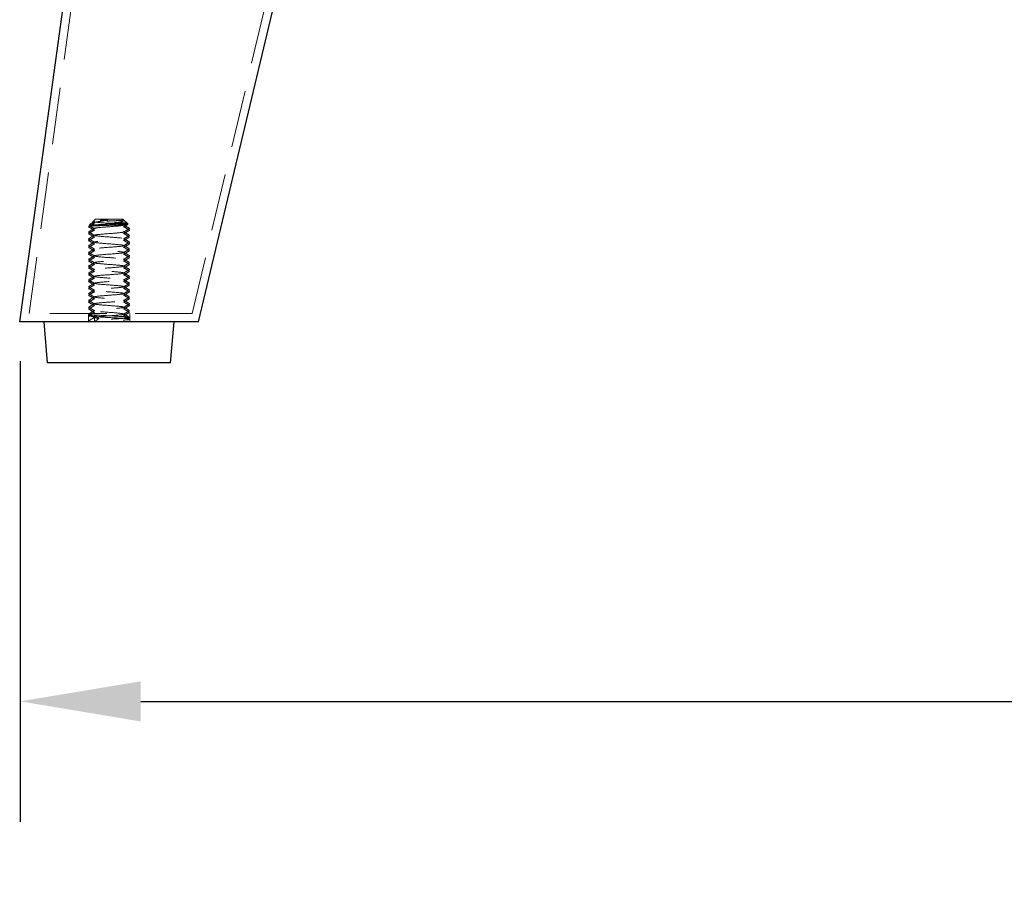
# Model space of a CAD drawing. Units: millimetres. Extents: x -20785 to -17964, y 90248 to 92248.
# Drawn here: x -19782 to -19638, y 90526 to 90654 of the extents above; entities that cross this region are included whole.
import ezdxf

# ---------------------------------------------------------------- set-up
doc = ezdxf.new("R2010")
doc.units = ezdxf.units.MM
doc.header["$LTSCALE"] = 5
doc.header["$PDMODE"] = 3
doc.linetypes.add('HIDDEN2', pattern=[4.7625, 3.175, -1.5875])
doc.layers.add('Net Dim', color=5, linetype='Continuous', lineweight=9)
doc.layers.add('Net Thay', color=250, linetype='Continuous', lineweight=25)
doc.layers.add('Net Hidden', color=7, linetype='HIDDEN2', lineweight=9, true_color=0x0080ff)
doc.styles.add('NDC_STD', font='arial.ttf')
doc.dimstyles.new('NDC_9 (in-mm)', dxfattribs={"dimscale": 8, "dimtxt": 2.2, "dimasz": 2.2, "dimexe": 2.2, "dimexo": 1, "dimgap": 0.5, "dimtad": 0, "dimlfac": 0.03937, "dimzin": 9, "dimdsep": 46, "dimtxsty": 'NDC_STD', "dimcen": 0, "dimclrt": 256, "dimadec": 0, "dimazin": 0, "dimtfac": 1, "dimtmove": 0, "dimatfit": 3, "dimfxl": 0.18, "dimfrac": 2, "dimtolj": 1, "dimtzin": 0, "dimarcsym": 0})

# ---------------------------------------------------------------- blocks, each defined once
blk = doc.blocks.new('*D44')
at = {"layer": 'Defpoints', "color": 0, "transparency": 16777216}
for p in [(-19781.86, 90611.85), (-19356.16, 90611.85), (-19356.16, 90554.2)]:
    blk.add_point(p, dxfattribs=at)
at = {"layer": 'Net Dim', "color": 0, "lineweight": -2, "transparency": 16777216}
for p, q in [((-19781.86, 90603.85), (-19781.86, 90536.6)), ((-19356.16, 90603.85), (-19356.16, 90536.6)), ((-19764.26, 90554.2), (-19619.2, 90554.2)), ((-19373.76, 90554.2), (-19518.82, 90554.2))]:
    blk.add_line(p, q, dxfattribs=at)
at = {"layer": 'Net Dim', "color": 0, "transparency": 16777216}
for points in [[(-19764.26, 90557.13), (-19764.26, 90551.26), (-19781.86, 90554.2)], [(-19373.76, 90557.13), (-19373.76, 90551.26), (-19356.16, 90554.2)]]:
    blk.add_solid(points, dxfattribs=at)
at = {"layer": 'Net Dim', "transparency": 16777216, "char_height": 17.6, "attachment_point": 5, "style": 'NDC_STD'}
for s, insert in [('\\A1;16.76"', (-19569.01, 90567.18)), ('\\A1;[426mm]', (-19569.01, 90538.92))]:
    blk.add_mtext(s, dxfattribs=dict(at, insert=insert))
blk = doc.blocks.new('A$C2e5eda07')
at = {"layer": 'Net Hidden', "ltscale": 0.523703}
blk.add_line((1.39, 0.45), (22.56, 154), dxfattribs=at)
at = {"layer": 'Net Hidden', "ltscale": 0.525795}
blk.add_line((25.18, 0.45), (61.69, 154), dxfattribs=at)
at = {"layer": 'Net Hidden', "ltscale": 0.025211}
blk.add_line((10.35, 13.55), (10.13, 13.33), dxfattribs=at)
at = {"layer": 'Net Hidden', "ltscale": 0.051956}
blk.add_line((11.06, 14.25), (10.61, 13.8), dxfattribs=at)
at = {"layer": 'Net Hidden', "ltscale": 0.439768}
blk.add_line((15.06, 14.25), (11.06, 14.25), dxfattribs=at)
at = {"layer": 'Net Hidden', "ltscale": 0.089015}
blk.add_line((15.06, 14.25), (15.82, 13.49), dxfattribs=at)
at = {"layer": 'Net Hidden', "ltscale": 0.000597063}
blk.add_line((15.18, 14.11), (15.17, 14.1), dxfattribs=at)
at = {"layer": 'Net Hidden', "ltscale": 0.52301}
blk.add_line((25.18, 0.45), (1.39, 0.45), dxfattribs=at)
at = {"layer": 'Net Hidden', "ltscale": 0.0991}
for p, q in [((10.06, 0.45), (10.06, -0.75)), ((16.06, 0.45), (16.06, -0.75))]:
    blk.add_line(p, q, dxfattribs=at)
at = {"layer": 'Net Hidden', "ltscale": 0.072233}
blk.add_line((10.06, -0.75), (10.06, 0.12), dxfattribs=at)
at = {"layer": 'Net Hidden', "ltscale": 0.082567}
for p, q in [((11.55, -0.25), (10.93, 0.25)), ((10.93, -0.75), (10.93, 0.25)), ((10.93, -0.75), (11.55, -0.25))]:
    blk.add_line(p, q, dxfattribs=at)
at = {"layer": 'Net Hidden', "ltscale": 0.0309}
blk.add_line((16.06, -0.75), (16.06, -0.38), dxfattribs=at)
at = {"layer": 'Net Hidden', "ltscale": 0.083167}
for points, knots in [([(10.07, 13.14), (10.14, 13.18), (10.21, 13.22), (10.5, 13.39), (10.72, 13.52), (10.94, 13.65)], [0, 0, 0, 0, 0.0252844, 0.0252844, 0.1007265, 0.1007265, 0.1007265, 0.1007265]), ([(10.94, 12.6), (10.87, 12.65), (10.79, 12.69), (10.5, 12.86), (10.29, 12.98), (10.07, 13.11)], [0, 0, 0, 0, 0.025208, 0.025208, 0.1007265, 0.1007265, 0.1007265, 0.1007265]), ([(10.07, 12.39), (10.14, 12.43), (10.21, 12.47), (10.5, 12.64), (10.72, 12.77), (10.94, 12.9)], [0, 0, 0, 0, 0.0252844, 0.0252844, 0.1007265, 0.1007265, 0.1007265, 0.1007265]), ([(10.07, 12.14), (10.14, 12.18), (10.21, 12.22), (10.5, 12.39), (10.72, 12.52), (10.94, 12.65)], [0, 0, 0, 0, 0.0252844, 0.0252844, 0.1007265, 0.1007265, 0.1007265, 0.1007265]), ([(10.94, 11.85), (10.87, 11.9), (10.79, 11.94), (10.5, 12.11), (10.29, 12.23), (10.07, 12.36)], [0, 0, 0, 0, 0.025208, 0.025208, 0.1007265, 0.1007265, 0.1007265, 0.1007265]), ([(10.94, 11.6), (10.87, 11.65), (10.79, 11.69), (10.5, 11.86), (10.29, 11.98), (10.07, 12.11)], [0, 0, 0, 0, 0.025208, 0.025208, 0.1007265, 0.1007265, 0.1007265, 0.1007265]), ([(10.07, 11.39), (10.14, 11.43), (10.21, 11.47), (10.5, 11.64), (10.72, 11.77), (10.94, 11.9)], [0, 0, 0, 0, 0.0252844, 0.0252844, 0.1007265, 0.1007265, 0.1007265, 0.1007265]), ([(10.07, 11.14), (10.14, 11.18), (10.21, 11.22), (10.5, 11.39), (10.72, 11.52), (10.94, 11.65)], [0, 0, 0, 0, 0.0252844, 0.0252844, 0.1007265, 0.1007265, 0.1007265, 0.1007265]), ([(16.04, 12.86), (15.97, 12.82), (15.9, 12.78), (15.61, 12.61), (15.39, 12.48), (15.17, 12.35)], [0, 0, 0, 0, 0.0252844, 0.0252844, 0.1007265, 0.1007265, 0.1007265, 0.1007265]), ([(16.04, 12.61), (15.97, 12.57), (15.9, 12.53), (15.61, 12.36), (15.39, 12.23), (15.17, 12.1)], [0, 0, 0, 0, 0.0252844, 0.0252844, 0.1007265, 0.1007265, 0.1007265, 0.1007265]), ([(15.17, 12.4), (15.24, 12.35), (15.32, 12.31), (15.61, 12.14), (15.83, 12.02), (16.04, 11.89)], [0, 0, 0, 0, 0.025208, 0.025208, 0.1007265, 0.1007265, 0.1007265, 0.1007265]), ([(15.17, 12.15), (15.24, 12.1), (15.32, 12.06), (15.61, 11.89), (15.83, 11.77), (16.04, 11.64)], [0, 0, 0, 0, 0.025208, 0.025208, 0.1007265, 0.1007265, 0.1007265, 0.1007265]), ([(16.04, 11.86), (15.97, 11.82), (15.9, 11.78), (15.61, 11.61), (15.39, 11.48), (15.17, 11.35)], [0, 0, 0, 0, 0.0252844, 0.0252844, 0.1007265, 0.1007265, 0.1007265, 0.1007265]), ([(16.04, 11.61), (15.97, 11.57), (15.9, 11.53), (15.61, 11.36), (15.39, 11.23), (15.17, 11.1)], [0, 0, 0, 0, 0.0252844, 0.0252844, 0.1007265, 0.1007265, 0.1007265, 0.1007265]), ([(10.94, 10.85), (10.87, 10.9), (10.79, 10.94), (10.5, 11.11), (10.29, 11.23), (10.07, 11.36)], [0, 0, 0, 0, 0.025208, 0.025208, 0.1007265, 0.1007265, 0.1007265, 0.1007265]), ([(10.94, 10.6), (10.87, 10.65), (10.79, 10.69), (10.5, 10.86), (10.29, 10.98), (10.07, 11.11)], [0, 0, 0, 0, 0.025208, 0.025208, 0.1007265, 0.1007265, 0.1007265, 0.1007265]), ([(10.07, 10.39), (10.14, 10.43), (10.21, 10.47), (10.5, 10.64), (10.72, 10.77), (10.94, 10.9)], [0, 0, 0, 0, 0.0252844, 0.0252844, 0.1007265, 0.1007265, 0.1007265, 0.1007265]), ([(10.07, 10.14), (10.14, 10.18), (10.21, 10.22), (10.5, 10.39), (10.72, 10.52), (10.94, 10.65)], [0, 0, 0, 0, 0.0252844, 0.0252844, 0.1007265, 0.1007265, 0.1007265, 0.1007265]), ([(10.94, 9.85), (10.87, 9.9), (10.79, 9.94), (10.5, 10.11), (10.29, 10.23), (10.07, 10.36)], [0, 0, 0, 0, 0.025208, 0.025208, 0.1007265, 0.1007265, 0.1007265, 0.1007265]), ([(10.94, 9.6), (10.87, 9.65), (10.79, 9.69), (10.5, 9.86), (10.29, 9.98), (10.07, 10.11)], [0, 0, 0, 0, 0.025208, 0.025208, 0.1007265, 0.1007265, 0.1007265, 0.1007265]), ([(15.17, 11.4), (15.24, 11.35), (15.32, 11.31), (15.61, 11.14), (15.83, 11.02), (16.04, 10.89)], [0, 0, 0, 0, 0.025208, 0.025208, 0.1007265, 0.1007265, 0.1007265, 0.1007265]), ([(15.17, 11.15), (15.24, 11.1), (15.32, 11.06), (15.61, 10.89), (15.83, 10.77), (16.04, 10.64)], [0, 0, 0, 0, 0.025208, 0.025208, 0.1007265, 0.1007265, 0.1007265, 0.1007265]), ([(16.04, 10.86), (15.97, 10.82), (15.9, 10.78), (15.61, 10.61), (15.39, 10.48), (15.17, 10.35)], [0, 0, 0, 0, 0.0252844, 0.0252844, 0.1007265, 0.1007265, 0.1007265, 0.1007265]), ([(16.04, 10.61), (15.97, 10.57), (15.9, 10.53), (15.61, 10.36), (15.39, 10.23), (15.17, 10.1)], [0, 0, 0, 0, 0.0252844, 0.0252844, 0.1007265, 0.1007265, 0.1007265, 0.1007265]), ([(15.17, 10.4), (15.24, 10.35), (15.32, 10.31), (15.61, 10.14), (15.83, 10.02), (16.04, 9.89)], [0, 0, 0, 0, 0.025208, 0.025208, 0.1007265, 0.1007265, 0.1007265, 0.1007265]), ([(15.17, 10.15), (15.24, 10.1), (15.32, 10.06), (15.61, 9.89), (15.83, 9.77), (16.04, 9.64)], [0, 0, 0, 0, 0.025208, 0.025208, 0.1007265, 0.1007265, 0.1007265, 0.1007265]), ([(10.07, 9.39), (10.14, 9.43), (10.21, 9.47), (10.5, 9.64), (10.72, 9.77), (10.94, 9.9)], [0, 0, 0, 0, 0.0252844, 0.0252844, 0.1007265, 0.1007265, 0.1007265, 0.1007265]), ([(10.07, 9.14), (10.14, 9.18), (10.21, 9.22), (10.5, 9.39), (10.72, 9.52), (10.94, 9.65)], [0, 0, 0, 0, 0.0252844, 0.0252844, 0.1007265, 0.1007265, 0.1007265, 0.1007265]), ([(10.94, 8.85), (10.87, 8.9), (10.79, 8.94), (10.5, 9.11), (10.29, 9.23), (10.07, 9.36)], [0, 0, 0, 0, 0.025208, 0.025208, 0.1007265, 0.1007265, 0.1007265, 0.1007265]), ([(10.94, 8.6), (10.87, 8.65), (10.79, 8.69), (10.5, 8.86), (10.29, 8.98), (10.07, 9.11)], [0, 0, 0, 0, 0.025208, 0.025208, 0.1007265, 0.1007265, 0.1007265, 0.1007265]), ([(10.07, 8.39), (10.14, 8.43), (10.21, 8.47), (10.5, 8.64), (10.72, 8.77), (10.94, 8.9)], [0, 0, 0, 0, 0.0252844, 0.0252844, 0.1007265, 0.1007265, 0.1007265, 0.1007265]), ([(10.07, 8.14), (10.14, 8.18), (10.21, 8.22), (10.5, 8.39), (10.72, 8.52), (10.94, 8.65)], [0, 0, 0, 0, 0.0252844, 0.0252844, 0.1007265, 0.1007265, 0.1007265, 0.1007265]), ([(16.04, 9.86), (15.97, 9.82), (15.9, 9.78), (15.61, 9.61), (15.39, 9.48), (15.17, 9.35)], [0, 0, 0, 0, 0.0252844, 0.0252844, 0.1007265, 0.1007265, 0.1007265, 0.1007265]), ([(16.04, 9.61), (15.97, 9.57), (15.9, 9.53), (15.61, 9.36), (15.39, 9.23), (15.17, 9.1)], [0, 0, 0, 0, 0.0252844, 0.0252844, 0.1007265, 0.1007265, 0.1007265, 0.1007265]), ([(15.17, 9.4), (15.24, 9.35), (15.32, 9.31), (15.61, 9.14), (15.83, 9.02), (16.04, 8.89)], [0, 0, 0, 0, 0.025208, 0.025208, 0.1007265, 0.1007265, 0.1007265, 0.1007265]), ([(15.17, 9.15), (15.24, 9.1), (15.32, 9.06), (15.61, 8.89), (15.83, 8.77), (16.04, 8.64)], [0, 0, 0, 0, 0.025208, 0.025208, 0.1007265, 0.1007265, 0.1007265, 0.1007265]), ([(16.04, 8.86), (15.97, 8.82), (15.9, 8.78), (15.61, 8.61), (15.39, 8.48), (15.17, 8.35)], [0, 0, 0, 0, 0.0252844, 0.0252844, 0.1007265, 0.1007265, 0.1007265, 0.1007265]), ([(10.94, 7.85), (10.87, 7.9), (10.79, 7.94), (10.5, 8.11), (10.29, 8.23), (10.07, 8.36)], [0, 0, 0, 0, 0.025208, 0.025208, 0.1007265, 0.1007265, 0.1007265, 0.1007265]), ([(10.94, 7.6), (10.87, 7.65), (10.79, 7.69), (10.5, 7.86), (10.29, 7.98), (10.07, 8.11)], [0, 0, 0, 0, 0.025208, 0.025208, 0.1007265, 0.1007265, 0.1007265, 0.1007265]), ([(10.07, 7.39), (10.14, 7.43), (10.21, 7.47), (10.5, 7.64), (10.72, 7.77), (10.94, 7.9)], [0, 0, 0, 0, 0.0252844, 0.0252844, 0.1007265, 0.1007265, 0.1007265, 0.1007265]), ([(10.07, 7.14), (10.14, 7.18), (10.21, 7.22), (10.5, 7.39), (10.72, 7.52), (10.94, 7.65)], [0, 0, 0, 0, 0.0252844, 0.0252844, 0.1007265, 0.1007265, 0.1007265, 0.1007265]), ([(10.94, 6.85), (10.87, 6.9), (10.79, 6.94), (10.5, 7.11), (10.29, 7.23), (10.07, 7.36)], [0, 0, 0, 0, 0.025208, 0.025208, 0.1007265, 0.1007265, 0.1007265, 0.1007265]), ([(16.04, 8.61), (15.97, 8.57), (15.9, 8.53), (15.61, 8.36), (15.39, 8.23), (15.17, 8.1)], [0, 0, 0, 0, 0.0252844, 0.0252844, 0.1007265, 0.1007265, 0.1007265, 0.1007265]), ([(15.17, 8.4), (15.24, 8.35), (15.32, 8.31), (15.61, 8.14), (15.83, 8.02), (16.04, 7.89)], [0, 0, 0, 0, 0.025208, 0.025208, 0.1007265, 0.1007265, 0.1007265, 0.1007265]), ([(15.17, 8.15), (15.24, 8.1), (15.32, 8.06), (15.61, 7.89), (15.83, 7.77), (16.04, 7.64)], [0, 0, 0, 0, 0.025208, 0.025208, 0.1007265, 0.1007265, 0.1007265, 0.1007265]), ([(16.04, 7.86), (15.97, 7.82), (15.9, 7.78), (15.61, 7.61), (15.39, 7.48), (15.17, 7.35)], [0, 0, 0, 0, 0.0252844, 0.0252844, 0.1007265, 0.1007265, 0.1007265, 0.1007265]), ([(16.04, 7.61), (15.97, 7.57), (15.9, 7.53), (15.61, 7.36), (15.39, 7.23), (15.17, 7.1)], [0, 0, 0, 0, 0.0252844, 0.0252844, 0.1007265, 0.1007265, 0.1007265, 0.1007265]), ([(15.17, 7.4), (15.24, 7.35), (15.32, 7.31), (15.61, 7.14), (15.83, 7.02), (16.04, 6.89)], [0, 0, 0, 0, 0.025208, 0.025208, 0.1007265, 0.1007265, 0.1007265, 0.1007265]), ([(10.94, 6.6), (10.87, 6.65), (10.79, 6.69), (10.5, 6.86), (10.29, 6.98), (10.07, 7.11)], [0, 0, 0, 0, 0.025208, 0.025208, 0.1007265, 0.1007265, 0.1007265, 0.1007265]), ([(10.07, 6.39), (10.14, 6.43), (10.21, 6.47), (10.5, 6.64), (10.72, 6.77), (10.94, 6.9)], [0, 0, 0, 0, 0.0252844, 0.0252844, 0.1007265, 0.1007265, 0.1007265, 0.1007265]), ([(10.07, 6.14), (10.14, 6.18), (10.21, 6.22), (10.5, 6.39), (10.72, 6.52), (10.94, 6.65)], [0, 0, 0, 0, 0.0252844, 0.0252844, 0.1007265, 0.1007265, 0.1007265, 0.1007265]), ([(10.94, 5.85), (10.87, 5.9), (10.79, 5.94), (10.5, 6.11), (10.29, 6.23), (10.07, 6.36)], [0, 0, 0, 0, 0.025208, 0.025208, 0.1007265, 0.1007265, 0.1007265, 0.1007265]), ([(10.94, 5.6), (10.87, 5.65), (10.79, 5.69), (10.5, 5.86), (10.29, 5.98), (10.07, 6.11)], [0, 0, 0, 0, 0.025208, 0.025208, 0.1007265, 0.1007265, 0.1007265, 0.1007265]), ([(10.07, 5.39), (10.14, 5.43), (10.21, 5.47), (10.5, 5.64), (10.72, 5.77), (10.94, 5.9)], [0, 0, 0, 0, 0.0252844, 0.0252844, 0.1007265, 0.1007265, 0.1007265, 0.1007265]), ([(15.17, 7.15), (15.24, 7.1), (15.32, 7.06), (15.61, 6.89), (15.83, 6.77), (16.04, 6.64)], [0, 0, 0, 0, 0.025208, 0.025208, 0.1007265, 0.1007265, 0.1007265, 0.1007265]), ([(16.04, 6.86), (15.97, 6.82), (15.9, 6.78), (15.61, 6.61), (15.39, 6.48), (15.17, 6.35)], [0, 0, 0, 0, 0.0252844, 0.0252844, 0.1007265, 0.1007265, 0.1007265, 0.1007265]), ([(16.04, 6.61), (15.97, 6.57), (15.9, 6.53), (15.61, 6.36), (15.39, 6.23), (15.17, 6.1)], [0, 0, 0, 0, 0.0252844, 0.0252844, 0.1007265, 0.1007265, 0.1007265, 0.1007265]), ([(15.17, 6.4), (15.24, 6.35), (15.32, 6.31), (15.61, 6.14), (15.83, 6.02), (16.04, 5.89)], [0, 0, 0, 0, 0.025208, 0.025208, 0.1007265, 0.1007265, 0.1007265, 0.1007265]), ([(15.17, 6.15), (15.24, 6.1), (15.32, 6.06), (15.61, 5.89), (15.83, 5.77), (16.04, 5.64)], [0, 0, 0, 0, 0.025208, 0.025208, 0.1007265, 0.1007265, 0.1007265, 0.1007265]), ([(16.04, 5.86), (15.97, 5.82), (15.9, 5.78), (15.61, 5.61), (15.39, 5.48), (15.17, 5.35)], [0, 0, 0, 0, 0.0252844, 0.0252844, 0.1007265, 0.1007265, 0.1007265, 0.1007265]), ([(10.07, 5.14), (10.14, 5.18), (10.21, 5.22), (10.5, 5.39), (10.72, 5.52), (10.94, 5.65)], [0, 0, 0, 0, 0.0252844, 0.0252844, 0.1007265, 0.1007265, 0.1007265, 0.1007265]), ([(10.94, 4.85), (10.87, 4.9), (10.79, 4.94), (10.5, 5.11), (10.29, 5.23), (10.07, 5.36)], [0, 0, 0, 0, 0.025208, 0.025208, 0.1007265, 0.1007265, 0.1007265, 0.1007265]), ([(10.94, 4.6), (10.87, 4.65), (10.79, 4.69), (10.5, 4.86), (10.29, 4.98), (10.07, 5.11)], [0, 0, 0, 0, 0.025208, 0.025208, 0.1007265, 0.1007265, 0.1007265, 0.1007265]), ([(10.07, 4.39), (10.14, 4.43), (10.21, 4.47), (10.5, 4.64), (10.72, 4.77), (10.94, 4.9)], [0, 0, 0, 0, 0.0252844, 0.0252844, 0.1007265, 0.1007265, 0.1007265, 0.1007265]), ([(10.07, 4.14), (10.14, 4.18), (10.21, 4.22), (10.5, 4.39), (10.72, 4.52), (10.94, 4.65)], [0, 0, 0, 0, 0.0252844, 0.0252844, 0.1007265, 0.1007265, 0.1007265, 0.1007265]), ([(10.94, 3.85), (10.87, 3.9), (10.79, 3.94), (10.5, 4.11), (10.29, 4.23), (10.07, 4.36)], [0, 0, 0, 0, 0.025208, 0.025208, 0.1007265, 0.1007265, 0.1007265, 0.1007265]), ([(16.04, 5.61), (15.97, 5.57), (15.9, 5.53), (15.61, 5.36), (15.39, 5.23), (15.17, 5.1)], [0, 0, 0, 0, 0.0252844, 0.0252844, 0.1007265, 0.1007265, 0.1007265, 0.1007265]), ([(15.17, 5.4), (15.24, 5.35), (15.32, 5.31), (15.61, 5.14), (15.83, 5.02), (16.04, 4.89)], [0, 0, 0, 0, 0.025208, 0.025208, 0.1007265, 0.1007265, 0.1007265, 0.1007265]), ([(15.17, 5.15), (15.24, 5.1), (15.32, 5.06), (15.61, 4.89), (15.83, 4.77), (16.04, 4.64)], [0, 0, 0, 0, 0.025208, 0.025208, 0.1007265, 0.1007265, 0.1007265, 0.1007265]), ([(16.04, 4.86), (15.97, 4.82), (15.9, 4.78), (15.61, 4.61), (15.39, 4.48), (15.17, 4.35)], [0, 0, 0, 0, 0.0252844, 0.0252844, 0.1007265, 0.1007265, 0.1007265, 0.1007265]), ([(16.04, 4.61), (15.97, 4.57), (15.9, 4.53), (15.61, 4.36), (15.39, 4.23), (15.17, 4.1)], [0, 0, 0, 0, 0.0252844, 0.0252844, 0.1007265, 0.1007265, 0.1007265, 0.1007265]), ([(15.17, 4.4), (15.24, 4.35), (15.32, 4.31), (15.61, 4.14), (15.83, 4.02), (16.04, 3.89)], [0, 0, 0, 0, 0.025208, 0.025208, 0.1007265, 0.1007265, 0.1007265, 0.1007265]), ([(10.94, 3.6), (10.87, 3.65), (10.79, 3.69), (10.5, 3.86), (10.29, 3.98), (10.07, 4.11)], [0, 0, 0, 0, 0.025208, 0.025208, 0.1007265, 0.1007265, 0.1007265, 0.1007265]), ([(10.07, 3.39), (10.14, 3.43), (10.21, 3.47), (10.5, 3.64), (10.72, 3.77), (10.94, 3.9)], [0, 0, 0, 0, 0.0252844, 0.0252844, 0.1007265, 0.1007265, 0.1007265, 0.1007265]), ([(10.07, 3.14), (10.14, 3.18), (10.21, 3.22), (10.5, 3.39), (10.72, 3.52), (10.94, 3.65)], [0, 0, 0, 0, 0.0252844, 0.0252844, 0.1007265, 0.1007265, 0.1007265, 0.1007265]), ([(10.94, 2.85), (10.87, 2.9), (10.79, 2.94), (10.5, 3.11), (10.29, 3.23), (10.07, 3.36)], [0, 0, 0, 0, 0.025208, 0.025208, 0.1007265, 0.1007265, 0.1007265, 0.1007265]), ([(10.94, 2.6), (10.87, 2.65), (10.79, 2.69), (10.5, 2.86), (10.29, 2.98), (10.07, 3.11)], [0, 0, 0, 0, 0.025208, 0.025208, 0.1007265, 0.1007265, 0.1007265, 0.1007265]), ([(10.07, 2.39), (10.14, 2.43), (10.21, 2.47), (10.5, 2.64), (10.72, 2.77), (10.94, 2.9)], [0, 0, 0, 0, 0.0252844, 0.0252844, 0.1007265, 0.1007265, 0.1007265, 0.1007265]), ([(15.17, 4.15), (15.24, 4.1), (15.32, 4.06), (15.61, 3.89), (15.83, 3.77), (16.04, 3.64)], [0, 0, 0, 0, 0.025208, 0.025208, 0.1007265, 0.1007265, 0.1007265, 0.1007265]), ([(16.04, 3.86), (15.97, 3.82), (15.9, 3.78), (15.61, 3.61), (15.39, 3.48), (15.17, 3.35)], [0, 0, 0, 0, 0.0252844, 0.0252844, 0.1007265, 0.1007265, 0.1007265, 0.1007265]), ([(16.04, 3.61), (15.97, 3.57), (15.9, 3.53), (15.61, 3.36), (15.39, 3.23), (15.17, 3.1)], [0, 0, 0, 0, 0.0252844, 0.0252844, 0.1007265, 0.1007265, 0.1007265, 0.1007265]), ([(15.17, 3.4), (15.24, 3.35), (15.32, 3.31), (15.61, 3.14), (15.83, 3.02), (16.04, 2.89)], [0, 0, 0, 0, 0.025208, 0.025208, 0.1007265, 0.1007265, 0.1007265, 0.1007265]), ([(15.17, 3.15), (15.24, 3.1), (15.32, 3.06), (15.61, 2.89), (15.83, 2.77), (16.04, 2.64)], [0, 0, 0, 0, 0.025208, 0.025208, 0.1007265, 0.1007265, 0.1007265, 0.1007265]), ([(10.07, 2.14), (10.14, 2.18), (10.21, 2.22), (10.5, 2.39), (10.72, 2.52), (10.94, 2.65)], [0, 0, 0, 0, 0.0252844, 0.0252844, 0.1007265, 0.1007265, 0.1007265, 0.1007265]), ([(10.94, 1.85), (10.87, 1.9), (10.79, 1.94), (10.5, 2.11), (10.29, 2.23), (10.07, 2.36)], [0, 0, 0, 0, 0.025208, 0.025208, 0.1007265, 0.1007265, 0.1007265, 0.1007265]), ([(10.94, 1.6), (10.87, 1.65), (10.79, 1.69), (10.5, 1.86), (10.29, 1.98), (10.07, 2.11)], [0, 0, 0, 0, 0.025208, 0.025208, 0.1007265, 0.1007265, 0.1007265, 0.1007265]), ([(10.07, 1.39), (10.14, 1.43), (10.21, 1.47), (10.5, 1.64), (10.72, 1.77), (10.94, 1.9)], [0, 0, 0, 0, 0.0252844, 0.0252844, 0.1007265, 0.1007265, 0.1007265, 0.1007265]), ([(10.07, 1.14), (10.14, 1.18), (10.21, 1.22), (10.5, 1.39), (10.72, 1.52), (10.94, 1.65)], [0, 0, 0, 0, 0.0252844, 0.0252844, 0.1007265, 0.1007265, 0.1007265, 0.1007265]), ([(16.04, 2.86), (15.97, 2.82), (15.9, 2.78), (15.61, 2.61), (15.39, 2.48), (15.17, 2.35)], [0, 0, 0, 0, 0.0252844, 0.0252844, 0.1007265, 0.1007265, 0.1007265, 0.1007265]), ([(16.04, 2.61), (15.97, 2.57), (15.9, 2.53), (15.61, 2.36), (15.39, 2.23), (15.17, 2.1)], [0, 0, 0, 0, 0.0252844, 0.0252844, 0.1007265, 0.1007265, 0.1007265, 0.1007265]), ([(15.17, 2.4), (15.24, 2.35), (15.32, 2.31), (15.61, 2.14), (15.83, 2.02), (16.04, 1.89)], [0, 0, 0, 0, 0.025208, 0.025208, 0.1007265, 0.1007265, 0.1007265, 0.1007265]), ([(15.17, 2.15), (15.24, 2.1), (15.32, 2.06), (15.61, 1.89), (15.83, 1.77), (16.04, 1.64)], [0, 0, 0, 0, 0.025208, 0.025208, 0.1007265, 0.1007265, 0.1007265, 0.1007265]), ([(16.04, 1.86), (15.97, 1.82), (15.9, 1.78), (15.61, 1.61), (15.39, 1.48), (15.17, 1.35)], [0, 0, 0, 0, 0.0252844, 0.0252844, 0.1007265, 0.1007265, 0.1007265, 0.1007265]), ([(16.04, 1.61), (15.97, 1.57), (15.9, 1.53), (15.61, 1.36), (15.39, 1.23), (15.17, 1.1)], [0, 0, 0, 0, 0.0252844, 0.0252844, 0.1007265, 0.1007265, 0.1007265, 0.1007265]), ([(10.94, 0.85), (10.87, 0.9), (10.79, 0.94), (10.5, 1.11), (10.29, 1.23), (10.07, 1.36)], [0, 0, 0, 0, 0.025208, 0.025208, 0.1007265, 0.1007265, 0.1007265, 0.1007265]), ([(10.07, 0.39), (10.14, 0.43), (10.21, 0.47), (10.5, 0.64), (10.72, 0.77), (10.94, 0.9)], [0, 0, 0, 0, 0.0252844, 0.0252844, 0.1007265, 0.1007265, 0.1007265, 0.1007265]), ([(15.17, 1.4), (15.24, 1.35), (15.32, 1.31), (15.61, 1.14), (15.83, 1.02), (16.04, 0.89)], [0, 0, 0, 0, 0.025208, 0.025208, 0.1007265, 0.1007265, 0.1007265, 0.1007265]), ([(15.17, 1.15), (15.24, 1.1), (15.32, 1.06), (15.61, 0.89), (15.83, 0.77), (16.04, 0.64)], [0, 0, 0, 0, 0.025208, 0.025208, 0.1007265, 0.1007265, 0.1007265, 0.1007265]), ([(16.04, 0.86), (15.97, 0.82), (15.9, 0.78), (15.61, 0.61), (15.39, 0.48), (15.17, 0.35)], [0, 0, 0, 0, 0.0252844, 0.0252844, 0.1007265, 0.1007265, 0.1007265, 0.1007265]), ([(16.04, 0.61), (15.97, 0.57), (15.9, 0.53), (15.61, 0.36), (15.39, 0.23), (15.17, 0.1)], [0, 0, 0, 0, 0.0252844, 0.0252844, 0.1007265, 0.1007265, 0.1007265, 0.1007265]), ([(15.17, 0.4), (15.24, 0.35), (15.32, 0.31), (15.61, 0.14), (15.83, 0.02), (16.04, -0.11)], [0, 0, 0, 0, 0.025208, 0.025208, 0.1007265, 0.1007265, 0.1007265, 0.1007265]), ([(15.17, 0.15), (15.24, 0.1), (15.32, 0.06), (15.61, -0.11), (15.83, -0.23), (16.04, -0.36)], [0, 0, 0, 0, 0.025208, 0.025208, 0.1007265, 0.1007265, 0.1007265, 0.1007265])]:
    blk.add_open_spline(points, degree=3, knots=knots, dxfattribs=at)
at = {"layer": 'Net Hidden', "ltscale": 0.514827}
for points in [[(10.93, 13.25), (10.67, 13.26), (10.46, 13.28), (10.19, 13.3), (10.12, 13.32), (10.14, 13.34), (10.23, 13.35), (10.53, 13.38), (10.75, 13.39), (11.28, 13.42), (11.59, 13.43), (12.27, 13.46), (12.63, 13.47), (13.35, 13.5), (13.71, 13.51), (14.36, 13.54), (14.65, 13.55), (15.14, 13.58), (15.34, 13.59), (15.6, 13.62), (15.66, 13.63), (15.66, 13.66), (15.59, 13.67), (15.34, 13.69), (15.15, 13.71), (14.69, 13.73), (14.41, 13.75), (13.82, 13.77), (13.5, 13.79), (12.86, 13.81), (12.55, 13.83), (11.96, 13.85), (11.7, 13.87), (11.26, 13.89), (11.08, 13.9), (10.84, 13.93), (10.77, 13.94), (10.76, 13.97), (10.81, 13.98), (11.02, 14.01), (11.18, 14.02), (11.58, 14.05), (11.81, 14.06), (12.21, 14.08), (12.35, 14.09), (12.64, 14.1), (12.79, 14.11), (12.94, 14.12)], [(10.93, 13.25), (11.22, 13.26), (11.55, 13.28), (12.27, 13.3), (12.65, 13.32), (13.41, 13.34), (13.78, 13.35), (14.47, 13.38), (14.78, 13.39), (15.29, 13.42), (15.49, 13.43), (15.76, 13.46), (15.82, 13.47), (15.81, 13.5), (15.74, 13.51), (15.46, 13.54), (15.26, 13.55), (14.76, 13.58), (14.47, 13.59), (13.83, 13.62), (13.49, 13.63), (12.81, 13.66), (12.48, 13.67), (11.86, 13.69), (11.58, 13.71), (11.11, 13.73), (10.93, 13.75), (10.68, 13.77), (10.61, 13.79), (10.61, 13.81), (10.66, 13.83), (10.9, 13.85), (11.07, 13.87), (11.5, 13.89), (11.75, 13.9), (12.31, 13.93), (12.61, 13.94), (13.2, 13.97), (13.5, 13.98), (14.05, 14.01), (14.29, 14.02), (14.71, 14.05), (14.88, 14.06), (15.06, 14.08), (15.1, 14.09), (15.17, 14.1), (15.18, 14.11), (15.19, 14.12)]]:
    blk.add_open_spline(points, degree=3, knots=[0, 0, 0, 0, 0.116515, 0.116515, 0.231529, 0.231529, 0.345041, 0.345041, 0.457052, 0.457052, 0.567561, 0.567561, 0.676568, 0.676568, 0.784072, 0.784072, 0.890073, 0.890073, 0.99457, 0.99457, 1.097563, 1.097563, 1.199052, 1.199052, 1.299036, 1.299036, 1.397514, 1.397514, 1.494487, 1.494487, 1.589954, 1.589954, 1.683915, 1.683915, 1.776368, 1.776368, 1.867314, 1.867314, 1.956753, 1.956753, 2.044682, 2.044682, 2.131104, 2.131104, 2.176093, 2.176093, 2.220656, 2.220656, 2.220656, 2.220656], dxfattribs=at)
at = {"layer": 'Net Hidden', "ltscale": 0.076471}
blk.add_open_spline([(10.94, 12.85), (10.67, 13.01), (10.41, 13.16), (10.14, 13.32)], degree=3, dxfattribs=at)
at = {"layer": 'Net Hidden', "ltscale": 0.633116}
for points in [[(12.94, 14.12), (12.65, 14.07), (12.36, 14.02), (11.79, 13.92), (11.52, 13.87), (11.02, 13.78), (10.81, 13.73), (10.49, 13.63), (10.38, 13.58), (10.3, 13.49), (10.33, 13.44), (10.53, 13.34), (10.71, 13.3), (10.93, 13.25)], [(15.19, 14.12), (15.22, 14.07), (15.2, 14.02), (15.03, 13.92), (14.89, 13.87), (14.5, 13.78), (14.25, 13.73), (13.66, 13.63), (13.33, 13.58), (12.63, 13.49), (12.27, 13.44), (11.56, 13.34), (11.23, 13.3), (10.93, 13.25)]]:
    blk.add_open_spline(points, degree=3, knots=[0, 0, 0, 0, 0.0872609, 0.0872609, 0.179977, 0.179977, 0.2781568, 0.2781568, 0.3818065, 0.3818065, 0.4909311, 0.4909311, 0.6025267, 0.6025267, 0.6025267, 0.6025267], dxfattribs=at)
at = {"layer": 'Net Hidden', "ltscale": 0.051045}
blk.add_open_spline([(10.4, 13.58), (10.58, 13.69), (10.76, 13.79), (10.94, 13.9)], degree=3, dxfattribs=at)
at = {"layer": 'Net Hidden', "ltscale": 0.030964}
blk.add_open_spline([(10.94, 13.6), (10.83, 13.67), (10.72, 13.73), (10.61, 13.79)], degree=3, dxfattribs=at)
at = {"layer": 'Net Hidden', "ltscale": 0.015784}
blk.add_open_spline([(10.94, 13.85), (10.88, 13.89), (10.83, 13.92), (10.77, 13.95)], degree=3, dxfattribs=at)
at = {"layer": 'Net Hidden', "ltscale": 0.525639}
blk.add_open_spline([(11.55, -0.25), (10.99, -0.19), (10.78, -0.13), (11.04, -0.07), (11.29, -0.01), (12, 0.05), (12.78, 0.1), (13.57, 0.16), (14.4, 0.22), (14.83, 0.28), (15.27, 0.34), (15.3, 0.4), (14.9, 0.46), (14.5, 0.52), (13.7, 0.58), (12.91, 0.64), (12.12, 0.7), (11.38, 0.75), (11.08, 0.81), (10.78, 0.87), (10.93, 0.93), (11.46, 0.99), (11.98, 1.05), (12.85, 1.11), (13.61, 1.17), (14.38, 1.23), (15, 1.29), (15.15, 1.34), (15.3, 1.4), (14.98, 1.46), (14.35, 1.52), (13.73, 1.58), (12.82, 1.64), (12.11, 1.7), (11.41, 1.76), (10.92, 1.82), (10.92, 1.87), (10.92, 1.93), (11.39, 1.99), (12.1, 2.05), (12.81, 2.11), (13.71, 2.17), (14.34, 2.23), (14.97, 2.29), (15.3, 2.35), (15.15, 2.4), (15.01, 2.46), (14.36, 2.53), (13.56, 2.59), (12.78, 2.65), (11.89, 2.71), (11.39, 2.77), (10.88, 2.83), (10.79, 2.89), (11.15, 2.95), (11.51, 3.01), (12.3, 3.07), (13.11, 3.13), (13.92, 3.19), (14.69, 3.25), (15.01, 3.31), (15.33, 3.37), (15.19, 3.43), (14.66, 3.49), (14.13, 3.55), (13.24, 3.61), (12.46, 3.67), (11.69, 3.73), (11.08, 3.79), (10.95, 3.85), (10.82, 3.91), (11.19, 3.97), (11.85, 4.03), (12.51, 4.09), (13.43, 4.15), (14.13, 4.21), (14.82, 4.27), (15.25, 4.33), (15.18, 4.39), (15.12, 4.45), (14.56, 4.51), (13.81, 4.57), (13.06, 4.63), (12.16, 4.69), (11.58, 4.75), (11, 4.81), (10.78, 4.87), (11.03, 4.93), (11.28, 4.98), (11.98, 5.04), (12.78, 5.1), (13.57, 5.16), (14.4, 5.22), (14.84, 5.28), (15.28, 5.34), (15.3, 5.4), (14.88, 5.46), (14.47, 5.52), (13.65, 5.58), (12.86, 5.64), (12.07, 5.7), (11.34, 5.76), (11.06, 5.82), (10.78, 5.88), (10.96, 5.94), (11.51, 6), (12.06, 6.06), (12.94, 6.11), (13.7, 6.17), (14.46, 6.23), (15.05, 6.29), (15.17, 6.35), (15.28, 6.41), (14.92, 6.47), (14.26, 6.53), (13.61, 6.59), (12.7, 6.65), (12.01, 6.71), (11.31, 6.77), (10.88, 6.83), (10.93, 6.88), (10.97, 6.94), (11.5, 7), (12.23, 7.06), (12.96, 7.12), (13.86, 7.18), (14.46, 7.24), (15.05, 7.3), (15.32, 7.36), (15.12, 7.42), (14.92, 7.48), (14.26, 7.53), (13.48, 7.59), (12.7, 7.65), (11.85, 7.71), (11.37, 7.77), (10.88, 7.83), (10.79, 7.89), (11.14, 7.95), (11.48, 8.01), (12.25, 8.06), (13.04, 8.12), (13.83, 8.18), (14.6, 8.24), (14.96, 8.3), (15.33, 8.36), (15.23, 8.42), (14.72, 8.48), (14.22, 8.54), (13.34, 8.6), (12.55, 8.66), (11.77, 8.72), (11.13, 8.78), (10.96, 8.84), (10.8, 8.9), (11.13, 8.96), (11.78, 9.02), (12.42, 9.08), (13.35, 9.14), (14.05, 9.2), (14.76, 9.26), (15.22, 9.32), (15.19, 9.38), (15.15, 9.44), (14.63, 9.5), (13.89, 9.56), (13.15, 9.62), (12.25, 9.68), (11.65, 9.74), (11.05, 9.8), (10.79, 9.86), (11, 9.92), (11.21, 9.98), (11.89, 10.04), (12.67, 10.1), (13.46, 10.16), (14.31, 10.22), (14.78, 10.27), (15.25, 10.33), (15.31, 10.39), (14.94, 10.45), (14.58, 10.51), (13.79, 10.57), (13, 10.63), (12.21, 10.69), (11.45, 10.75), (11.12, 10.81), (10.79, 10.87), (10.9, 10.92), (11.4, 10.98), (11.9, 11.04), (12.75, 11.1), (13.53, 11.16), (14.33, 11.22), (15, 11.28), (15.15, 11.35), (15.3, 11.41), (14.96, 11.47), (14.3, 11.53), (13.65, 11.59), (12.73, 11.65), (12.02, 11.71), (11.32, 11.77), (10.88, 11.82), (10.93, 11.88), (10.97, 11.94), (11.51, 12), (12.25, 12.06), (12.98, 12.12), (13.88, 12.18), (14.48, 12.24), (15.07, 12.3), (15.32, 12.36), (15.11, 12.42), (14.9, 12.48), (14.22, 12.54), (13.45, 12.6), (12.67, 12.65), (11.83, 12.71), (11.35, 12.77), (10.87, 12.83), (10.79, 12.89), (11.17, 12.95), (11.54, 13.01), (12.34, 13.07), (13.14, 13.13), (13.93, 13.19), (14.69, 13.25), (15.01, 13.31), (15.33, 13.37), (15.2, 13.43), (14.69, 13.49), (14.18, 13.55), (13.29, 13.61), (12.52, 13.67), (11.75, 13.72), (11.12, 13.78), (10.96, 13.84), (10.8, 13.9), (11.13, 13.96), (11.76, 14.02), (12.1, 14.05), (12.51, 14.08), (12.94, 14.12)], degree=3, knots=[0, 0, 0, 0, 1.114159, 1.114159, 1.114159, 2.227974, 2.227974, 2.227974, 3.341449, 3.341449, 3.341449, 4.454588, 4.454588, 4.454588, 5.567396, 5.567396, 5.567396, 6.679879, 6.679879, 6.679879, 7.792039, 7.792039, 7.792039, 8.903882, 8.903882, 8.903882, 10.015412, 10.015412, 10.015412, 11.126635, 11.126635, 11.126635, 12.237553, 12.237553, 12.237553, 13.348173, 13.348173, 13.348173, 14.458498, 14.458498, 14.458498, 15.568532, 15.568532, 15.568532, 16.675104, 16.675104, 16.675104, 17.824937, 17.824937, 17.824937, 18.961735, 18.961735, 18.961735, 20.097357, 20.097357, 20.097357, 21.231824, 21.231824, 21.231824, 22.36516, 22.36516, 22.36516, 23.497386, 23.497386, 23.497386, 24.628524, 24.628524, 24.628524, 25.758595, 25.758595, 25.758595, 26.887621, 26.887621, 26.887621, 28.015622, 28.015622, 28.015622, 29.14262, 29.14262, 29.14262, 30.268636, 30.268636, 30.268636, 31.39369, 31.39369, 31.39369, 32.517803, 32.517803, 32.517803, 33.640994, 33.640994, 33.640994, 34.763284, 34.763284, 34.763284, 35.884693, 35.884693, 35.884693, 37.005241, 37.005241, 37.005241, 38.124947, 38.124947, 38.124947, 39.24383, 39.24383, 39.24383, 40.361911, 40.361911, 40.361911, 41.479207, 41.479207, 41.479207, 42.595739, 42.595739, 42.595739, 43.711525, 43.711525, 43.711525, 44.826584, 44.826584, 44.826584, 45.940934, 45.940934, 45.940934, 47.054595, 47.054595, 47.054595, 48.167584, 48.167584, 48.167584, 49.27992, 49.27992, 49.27992, 50.391621, 50.391621, 50.391621, 51.502705, 51.502705, 51.502705, 52.61319, 52.61319, 52.61319, 53.723095, 53.723095, 53.723095, 54.86501, 54.86501, 54.86501, 56.000118, 56.000118, 56.000118, 57.132957, 57.132957, 57.132957, 58.263617, 58.263617, 58.263617, 59.392183, 59.392183, 59.392183, 60.52068, 60.52068, 60.52068, 61.645306, 61.645306, 61.645306, 62.768087, 62.768087, 62.768087, 63.889103, 63.889103, 63.889103, 65.008433, 65.008433, 65.008433, 66.126155, 66.126155, 66.126155, 67.242345, 67.242345, 67.242345, 68.357078, 68.357078, 68.357078, 69.47043, 69.47043, 69.47043, 70.582473, 70.582473, 70.582473, 71.693281, 71.693281, 71.693281, 72.853975, 72.853975, 72.853975, 73.987916, 73.987916, 73.987916, 75.117495, 75.117495, 75.117495, 76.243052, 76.243052, 76.243052, 77.364917, 77.364917, 77.364917, 78.48341, 78.48341, 78.48341, 79.598838, 79.598838, 79.598838, 80.711504, 80.711504, 80.711504, 81.821699, 81.821699, 81.821699, 82.953579, 82.953579, 82.953579, 84.077375, 84.077375, 84.077375, 85.194391, 85.194391, 85.194391, 86.305855, 86.305855, 86.305855, 87.43382, 87.43382, 87.43382, 88.548077, 88.548077, 88.548077, 89.66904, 89.66904, 89.66904, 90.2644, 90.2644, 90.2644, 90.2644], dxfattribs=at)
at = {"layer": 'Net Hidden', "ltscale": 0.046137}
blk.add_open_spline([(15.66, 13.64), (15.49, 13.54), (15.33, 13.45), (15.17, 13.35)], degree=3, dxfattribs=at)
at = {"layer": 'Net Hidden', "ltscale": 0.061306}
blk.add_open_spline([(15.81, 13.48), (15.6, 13.35), (15.39, 13.23), (15.17, 13.1)], degree=3, dxfattribs=at)
at = {"layer": 'Net Hidden', "ltscale": 0.083167}
for points in [[(15.17, 13.4), (15.46, 13.23), (15.75, 13.06), (16.04, 12.89)], [(15.17, 13.15), (15.46, 12.98), (15.75, 12.81), (16.04, 12.64)], [(10.94, 0.6), (10.65, 0.77), (10.36, 0.94), (10.07, 1.11)], [(10.07, 0.14), (10.36, 0.31), (10.65, 0.48), (10.94, 0.65)], [(10.94, -0.15), (10.65, 0.02), (10.36, 0.19), (10.07, 0.36)], [(10.07, -0.61), (10.36, -0.44), (10.65, -0.27), (10.94, -0.1)]]:
    blk.add_open_spline(points, degree=3, dxfattribs=at)
at = {"layer": 'Net Hidden', "ltscale": 0.494711}
for points in [[(10.93, 0.25), (11.66, 0.2), (12.77, 0.14), (13.77, 0.09), (14.76, 0.03), (15.6, -0.02), (15.91, -0.08), (16.24, -0.13), (15.97, -0.19), (15.25, -0.24), (14.55, -0.3), (13.45, -0.35), (12.44, -0.41), (11.44, -0.46), (10.58, -0.52), (10.23, -0.57), (9.89, -0.62), (10.07, -0.68), (10.71, -0.73), (10.78, -0.74), (10.85, -0.74), (10.93, -0.75)], [(10.93, 0.25), (10.21, 0.2), (9.9, 0.14), (10.14, 0.09), (10.39, 0.03), (11.17, -0.02), (12.14, -0.08), (13.15, -0.13), (14.33, -0.19), (15.1, -0.24), (15.85, -0.3), (16.2, -0.35), (15.99, -0.41), (15.78, -0.46), (15.03, -0.52), (14.07, -0.57), (13.12, -0.62), (11.98, -0.68), (11.19, -0.73), (11.1, -0.74), (11.01, -0.74), (10.93, -0.75)]]:
    blk.add_open_spline(points, degree=3, knots=[-6.283185, -6.283185, -6.283185, -6.283185, -5.256863, -5.256863, -5.256863, -4.235351, -4.235351, -4.235351, -3.176514, -3.176514, -3.176514, -2.149831, -2.149831, -2.149831, -1.132001, -1.132001, -1.132001, -0.113362, -0.113362, -0.113362, 0, 0, 0, 0], dxfattribs=at)
at = {"layer": 'Net Thay'}
for p, q in [((0, -0.75), (21.34, 154)), ((26.11, -0.75), (62.93, 154)), ((26.11, -0.75), (0, -0.75)), ((4.08, -6.75), (3.56, -0.75)), ((22.03, -6.75), (22.56, -0.75)), ((22.03, -6.75), (4.08, -6.75))]:
    blk.add_line(p, q, dxfattribs=at)

msp = doc.modelspace()

# ---------------------------------------------------------------- block references
msp.add_blockref('A$C2e5eda07', (-19781.93, 90610.347))

# ---------------------------------------------------------------- dimensions: what is measured, and where the dimension line sits
at = {"layer": 'Net Dim'}
dim = msp.add_linear_dim(base=(-19356.16, 90554.197), p1=(-19781.861, 90611.847), p2=(-19356.16, 90611.847), dimstyle='NDC_9 (in-mm)', override={"dimpost": '"\\X'}, dxfattribs=at)
dim.commit()
dim.dimension.update_dxf_attribs({"geometry": '*D44', "text_midpoint": (-19569.01, 90554.197)})

doc.saveas('drawing.dxf')
